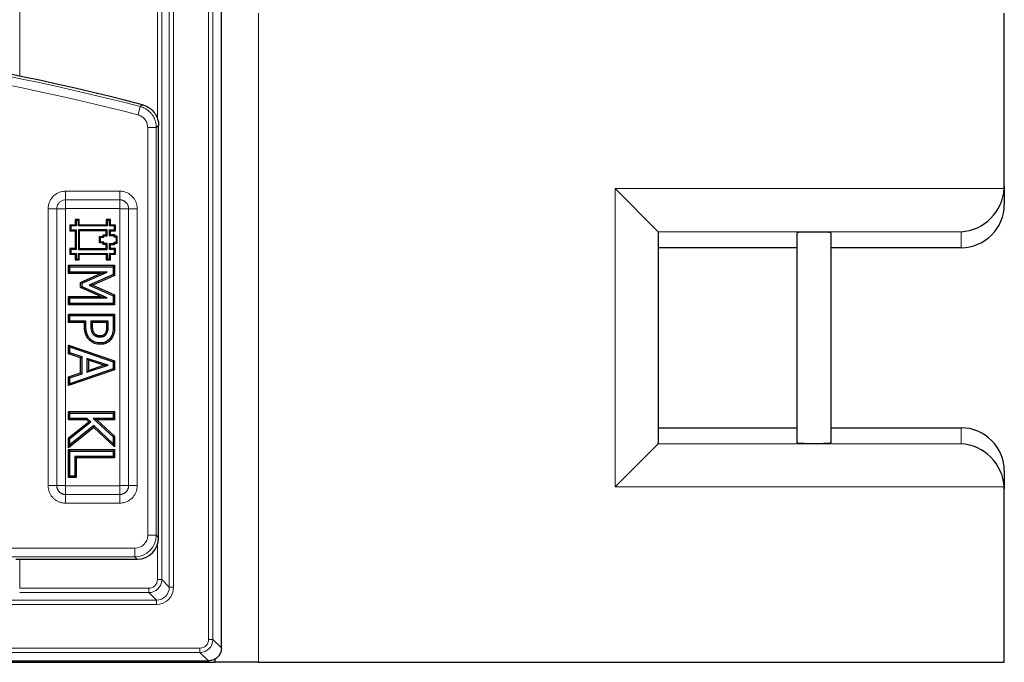
# Model space of a CAD drawing. Units: millimetres. Extents: x 0 to 420, y 0 to 297.
# Drawn here: x 171 to 209, y 42 to 67 of the extents above; entities that cross this region are included whole.
import ezdxf

# ---------------------------------------------------------------- set-up
doc = ezdxf.new("R2010")
doc.units = ezdxf.units.MM

msp = doc.modelspace()

# ---------------------------------------------------------------- linework, layer by layer
at = {"color": 7, "linetype": 'Continuous', "lineweight": 25}
for p, q in [((178.9457, 42.3239), (178.9457, 110.6579)), ((209.1127, 60.1065), (209.1127, 66.7709)), ((176.5293, 46.571), (176.5293, 62.441)), ((195.7771, 58.3548), (194.1127, 60.0192)), ((209.1127, 60.1065), (209.1127, 59.4078)), ((173.3454, 58.7889), (173.3102, 58.8241)), ((173.3102, 58.8241), (173.3102, 58.6123)), ((173.4727, 58.8241), (173.3102, 58.8241)), ((173.4374, 58.7889), (173.4727, 58.8241)), ((173.4727, 58.6123), (173.4727, 58.8241)), ((174.548, 58.7889), (174.5127, 58.8241)), ((174.5127, 58.8241), (174.5127, 58.6123)), ((174.671, 58.8241), (174.5127, 58.8241)), ((174.6357, 58.7889), (174.671, 58.8241)), ((174.671, 58.6123), (174.671, 58.8241)), ((173.1479, 58.5771), (173.1127, 58.6123)), ((173.3102, 58.6123), (173.1127, 58.6123)), ((173.1127, 58.6123), (173.1127, 58.3924)), ((173.1479, 58.4276), (173.1127, 58.3924)), ((173.1479, 58.5771), (173.1479, 58.4276)), ((173.3454, 58.5771), (173.1479, 58.5771)), ((173.1479, 58.4276), (173.3454, 58.4276)), ((173.3454, 58.5771), (173.3102, 58.6123)), ((173.3454, 58.4276), (173.3102, 58.3924)), ((173.3454, 58.7889), (173.3454, 58.5771)), ((173.4374, 58.7889), (173.3454, 58.7889)), ((173.3454, 58.4276), (173.3454, 57.67)), ((173.4374, 58.5771), (173.4374, 58.7889)), ((173.4374, 58.5771), (173.4727, 58.6123)), ((174.548, 58.5771), (173.4374, 58.5771)), ((174.548, 58.4276), (173.4374, 58.4276)), ((173.4374, 58.4276), (173.4374, 57.67)), ((173.4374, 58.4276), (173.4727, 58.3924)), ((174.5127, 58.6123), (173.4727, 58.6123)), ((174.548, 58.5771), (174.5127, 58.6123)), ((174.548, 58.4276), (174.5127, 58.3924)), ((174.548, 58.7889), (174.548, 58.5771)), ((174.6357, 58.7889), (174.548, 58.7889)), ((174.548, 58.1994), (174.548, 58.4276)), ((174.6357, 58.5771), (174.6357, 58.7889)), ((174.6357, 58.5771), (174.671, 58.6123)), ((174.8277, 58.5771), (174.6357, 58.5771)), ((174.6357, 58.4276), (174.671, 58.3924)), ((174.6357, 58.4276), (174.8277, 58.4276)), ((174.6357, 58.1999), (174.6357, 58.4276)), ((174.8629, 58.6123), (174.671, 58.6123)), ((174.8277, 58.5771), (174.8629, 58.6123)), ((174.8277, 58.4276), (174.8277, 58.5771)), ((174.8277, 58.4276), (174.8629, 58.3924)), ((174.8629, 58.3924), (174.8629, 58.6123)), ((173.1127, 58.3924), (173.3102, 58.3924)), ((173.3102, 58.3924), (173.3102, 57.7052)), ((174.5127, 58.3924), (173.4727, 58.3924)), ((173.4727, 58.3924), (173.4727, 57.7052)), ((174.2844, 58.1404), (174.2491, 58.1757)), ((174.2491, 58.1757), (174.388, 58.1757)), ((174.2491, 57.9211), (174.2491, 58.1757)), ((174.2844, 57.9564), (174.2844, 58.1404)), ((174.2844, 58.1404), (174.4232, 58.1404)), ((174.4232, 58.1994), (174.388, 58.2347)), ((174.388, 58.2347), (174.5127, 58.2347)), ((174.388, 58.1757), (174.388, 58.2347)), ((174.4232, 58.1404), (174.388, 58.1757)), ((174.4232, 58.1404), (174.4232, 58.1994)), ((174.4232, 58.1994), (174.548, 58.1994)), ((174.5127, 58.2347), (174.5127, 58.3924)), ((174.548, 58.1994), (174.5127, 58.2347)), ((174.6357, 58.1999), (174.671, 58.2351)), ((174.8103, 58.1999), (174.6357, 58.1999)), ((174.671, 58.3924), (174.8629, 58.3924)), ((174.671, 58.2351), (174.671, 58.3924)), ((174.8456, 58.2351), (174.671, 58.2351)), ((174.8103, 58.1999), (174.8456, 58.2351)), ((174.8103, 58.1432), (174.8103, 58.1999)), ((174.8103, 58.1432), (174.8456, 58.1785)), ((174.9014, 58.1432), (174.8103, 58.1432)), ((174.8456, 58.1785), (174.8456, 58.2351)), ((174.9367, 58.1785), (174.8456, 58.1785)), ((174.9014, 58.1432), (174.9367, 58.1785)), ((174.9014, 57.953), (174.9014, 58.1432)), ((174.9367, 57.9178), (174.9367, 58.1785)), ((195.7793, 58.3502), (195.7793, 50.1916)), ((201.1127, 58.3066), (201.1127, 50.2353)), ((202.446, 50.2353), (202.446, 58.3066)), ((173.1479, 57.67), (173.1127, 57.7052)), ((173.3102, 57.7052), (173.1127, 57.7052)), ((173.1127, 57.7052), (173.1127, 57.4853)), ((173.1479, 57.67), (173.1479, 57.5206)), ((173.3454, 57.67), (173.1479, 57.67)), ((173.3454, 57.67), (173.3102, 57.7052)), ((173.4374, 57.67), (173.4727, 57.7052)), ((173.4374, 57.67), (174.548, 57.67)), ((173.4727, 57.7052), (174.5127, 57.7052)), ((174.2844, 57.9564), (174.2491, 57.9211)), ((174.388, 57.9211), (174.2491, 57.9211)), ((174.4232, 57.9564), (174.2844, 57.9564)), ((174.4232, 57.9564), (174.388, 57.9211)), ((174.388, 57.8611), (174.388, 57.9211)), ((174.4232, 57.8964), (174.388, 57.8611)), ((174.5127, 57.8611), (174.388, 57.8611)), ((174.4232, 57.8964), (174.4232, 57.9564)), ((174.548, 57.8964), (174.4232, 57.8964)), ((174.548, 57.8964), (174.5127, 57.8611)), ((174.5127, 57.7052), (174.5127, 57.8611)), ((174.548, 57.67), (174.5127, 57.7052)), ((174.548, 57.67), (174.548, 57.8964)), ((174.6357, 57.8964), (174.8103, 57.8964)), ((174.6357, 57.67), (174.6357, 57.8964)), ((174.6357, 57.8964), (174.671, 57.8611)), ((174.6357, 57.67), (174.671, 57.7052)), ((174.8277, 57.67), (174.6357, 57.67)), ((174.671, 57.8611), (174.8456, 57.8611)), ((174.671, 57.7052), (174.671, 57.8611)), ((174.8629, 57.7052), (174.671, 57.7052)), ((174.8103, 57.953), (174.8456, 57.9178)), ((174.8103, 57.953), (174.9014, 57.953)), ((174.8103, 57.8964), (174.8103, 57.953)), ((174.8103, 57.8964), (174.8456, 57.8611)), ((174.8277, 57.67), (174.8629, 57.7052)), ((174.8277, 57.5206), (174.8277, 57.67)), ((174.8456, 57.9178), (174.9367, 57.9178)), ((174.8456, 57.8611), (174.8456, 57.9178)), ((174.8629, 57.4853), (174.8629, 57.7052)), ((174.9014, 57.953), (174.9367, 57.9178)), ((201.1127, 57.7388), (195.7793, 57.7388)), ((207.446, 57.7388), (202.446, 57.7388)), ((173.1479, 57.5206), (173.1127, 57.4853)), ((173.1127, 57.4853), (173.3102, 57.4853)), ((173.1479, 57.5206), (173.3454, 57.5206)), ((173.3454, 57.5206), (173.3102, 57.4853)), ((173.3102, 57.4853), (173.3102, 57.2735)), ((173.3454, 57.3087), (173.3102, 57.2735)), ((173.3454, 57.5206), (173.3454, 57.3087)), ((173.3454, 57.3087), (173.4374, 57.3087)), ((173.4374, 57.5206), (174.548, 57.5206)), ((173.4374, 57.3087), (173.4374, 57.5206)), ((173.4374, 57.5206), (173.4727, 57.4853)), ((173.4374, 57.3087), (173.4727, 57.2735)), ((173.4727, 57.4853), (174.5127, 57.4853)), ((173.4727, 57.2735), (173.4727, 57.4853)), ((174.548, 57.5206), (174.5127, 57.4853)), ((174.5127, 57.4853), (174.5127, 57.2735)), ((174.548, 57.3087), (174.5127, 57.2735)), ((174.548, 57.5206), (174.548, 57.3087)), ((174.548, 57.3087), (174.6357, 57.3087)), ((174.6357, 57.5206), (174.8277, 57.5206)), ((174.6357, 57.3087), (174.6357, 57.5206)), ((174.6357, 57.5206), (174.671, 57.4853)), ((174.6357, 57.3087), (174.671, 57.2735)), ((174.671, 57.4853), (174.8629, 57.4853)), ((174.671, 57.2735), (174.671, 57.4853)), ((174.8277, 57.5206), (174.8629, 57.4853)), ((173.0591, 57.0613), (173.1127, 57.0077)), ((173.0591, 57.0613), (174.8329, 57.0613)), ((173.0591, 56.7431), (173.0591, 57.0613)), ((173.1127, 57.0077), (174.7793, 57.0077)), ((173.1127, 56.7967), (173.1127, 57.0077)), ((173.3102, 57.2735), (173.4727, 57.2735)), ((174.5127, 57.2735), (174.671, 57.2735)), ((174.8329, 57.0613), (174.7793, 57.0077)), ((174.7793, 57.0077), (174.7793, 56.7024)), ((174.8329, 57.0613), (174.8329, 56.6677)), ((173.0591, 56.7431), (173.1127, 56.7967)), ((174.2947, 56.7431), (173.0591, 56.7431)), ((174.5499, 56.7967), (173.1127, 56.7967)), ((173.5232, 56.4042), (174.2947, 56.7431)), ((173.5768, 56.3692), (174.5499, 56.7967)), ((174.7793, 56.7024), (173.8554, 56.2894)), ((174.8329, 56.6677), (173.9886, 56.2902)), ((174.2947, 56.7431), (174.5499, 56.7967)), ((174.8329, 56.6677), (174.7793, 56.7024)), ((173.5232, 56.4042), (173.5768, 56.3692)), ((173.5232, 56.2011), (173.5232, 56.4042)), ((173.5232, 56.2011), (173.5768, 56.236)), ((174.2965, 55.8587), (173.5232, 56.2011)), ((173.5768, 56.236), (173.5768, 56.3692)), ((174.5499, 55.8051), (173.5768, 56.236)), ((173.9886, 56.2902), (173.8554, 56.2894)), ((173.8554, 56.2894), (174.7793, 55.8905)), ((173.9886, 56.2902), (174.8329, 55.9258)), ((173.0591, 55.8587), (173.1127, 55.8051)), ((173.0591, 55.8587), (174.2965, 55.8587)), ((173.0591, 55.5406), (173.0591, 55.8587)), ((173.1127, 55.5942), (173.1127, 55.8051)), ((173.1127, 55.8051), (174.5499, 55.8051)), ((174.2965, 55.8587), (174.5499, 55.8051)), ((174.8329, 55.9258), (174.7793, 55.8905)), ((174.7793, 55.8905), (174.7793, 55.5942)), ((174.8329, 55.9258), (174.8329, 55.5406)), ((173.0591, 55.5406), (173.1127, 55.5942)), ((174.8329, 55.5406), (173.0591, 55.5406)), ((174.7793, 55.5942), (173.1127, 55.5942)), ((174.8329, 55.5406), (174.7793, 55.5942)), ((173.0591, 55.1773), (173.1127, 55.1237)), ((173.0591, 55.1773), (174.8329, 55.1773)), ((173.0591, 54.8592), (173.0591, 55.1773)), ((173.1127, 55.1237), (174.7793, 55.1237)), ((173.1127, 54.9127), (173.1127, 55.1237)), ((174.8329, 55.1773), (174.7793, 55.1237)), ((174.7793, 55.1237), (174.7793, 54.7041)), ((174.8329, 55.1773), (174.8329, 54.7037)), ((173.0591, 54.8592), (173.1127, 54.9127)), ((173.6709, 54.8592), (173.0591, 54.8592)), ((173.7245, 54.9127), (173.1127, 54.9127)), ((173.6709, 54.8592), (173.7245, 54.9127)), ((173.6709, 54.7211), (173.6709, 54.8592)), ((173.7245, 54.7215), (173.7245, 54.9127)), ((174.5895, 54.9127), (173.9144, 54.9127)), ((173.9144, 54.9127), (173.9144, 54.7588)), ((173.968, 54.8592), (173.9144, 54.9127)), ((174.5359, 54.8592), (173.968, 54.8592)), ((173.968, 54.8592), (173.968, 54.759)), ((174.5359, 54.8592), (174.5895, 54.9127)), ((174.5359, 54.7258), (174.5359, 54.8592)), ((174.5895, 54.7255), (174.5895, 54.9127)), ((174.7182, 54.2371), (174.6742, 54.2676)), ((173.0591, 53.9898), (173.1127, 53.9149)), ((173.0591, 53.9898), (174.8329, 53.3846)), ((173.0591, 53.6532), (173.0591, 53.9898)), ((173.1127, 53.9149), (174.7793, 53.3462)), ((173.1127, 53.692), (173.1127, 53.9149)), ((173.8605, 54.1791), (173.8985, 54.2169)), ((174.2725, 54.0153), (174.2724, 54.0689)), ((173.0591, 53.6532), (173.1127, 53.692)), ((173.5232, 53.5009), (173.0591, 53.6532)), ((173.5768, 53.5397), (173.1127, 53.692)), ((173.5232, 53.5009), (173.5768, 53.5397)), ((173.5232, 52.9156), (173.5232, 53.5009)), ((173.5768, 52.8768), (173.5768, 53.5397)), ((174.5779, 53.2088), (173.7667, 53.4771)), ((173.7667, 53.4771), (173.7667, 52.9391)), ((173.8203, 53.4029), (173.7667, 53.4771)), ((173.7667, 52.9391), (174.5779, 53.2088)), ((174.4077, 53.2086), (173.8203, 53.4029)), ((173.8203, 53.4029), (173.8203, 53.0134)), ((173.8203, 53.0134), (174.4077, 53.2086)), ((174.4077, 53.2086), (174.5779, 53.2088)), ((174.8329, 53.3846), (174.7793, 53.3462)), ((174.7793, 53.3462), (174.7793, 53.07)), ((174.8329, 53.3846), (174.8329, 53.0316)), ((174.8329, 53.0316), (173.0591, 52.4264)), ((173.0591, 52.763), (173.5232, 52.9156)), ((173.0591, 52.763), (173.1127, 52.7242)), ((173.0591, 52.4264), (173.0591, 52.763)), ((174.7793, 53.07), (173.1127, 52.5013)), ((173.1127, 52.7242), (173.5768, 52.8768)), ((173.5232, 52.9156), (173.5768, 52.8768)), ((173.8203, 53.0134), (173.7667, 52.9391)), ((174.8329, 53.0316), (174.7793, 53.07)), ((173.0591, 52.4264), (173.1127, 52.5013)), ((173.1127, 52.5013), (173.1127, 52.7242)), ((173.0591, 51.4241), (173.1127, 51.3705)), ((173.0591, 51.4241), (174.8329, 51.4241)), ((173.0591, 51.106), (173.0591, 51.4241)), ((173.1127, 51.3705), (174.7793, 51.3705)), ((173.1127, 51.1596), (173.1127, 51.3705)), ((174.8329, 51.4241), (174.7793, 51.3705)), ((174.7793, 51.3705), (174.7793, 51.1596)), ((174.8329, 51.4241), (174.8329, 51.106)), ((173.0591, 51.106), (173.1127, 51.1596)), ((173.7578, 51.106), (173.0591, 51.106)), ((173.0591, 50.4186), (173.8329, 51.0373)), ((173.7786, 51.1596), (173.1127, 51.1596)), ((173.1127, 50.3928), (173.9154, 51.0346)), ((174.035, 50.8906), (173.1127, 50.1469)), ((173.7578, 51.106), (173.7786, 51.1596)), ((173.8329, 51.0373), (173.7578, 51.106)), ((173.9154, 51.0346), (173.7786, 51.1596)), ((173.8329, 51.0373), (173.9154, 51.0346)), ((174.1439, 51.106), (174.0053, 51.1596)), ((174.0053, 51.1596), (174.7793, 50.4558)), ((174.7793, 51.1596), (174.0053, 51.1596)), ((174.0323, 50.8195), (174.035, 50.8906)), ((174.7793, 50.1891), (174.035, 50.8906)), ((174.1439, 51.106), (174.8329, 50.4795)), ((174.8329, 51.106), (174.1439, 51.106)), ((174.8329, 51.106), (174.7793, 51.1596)), ((174.0323, 50.8195), (173.0591, 50.0349)), ((174.8329, 50.065), (174.0323, 50.8195)), ((174.8329, 50.4795), (174.7793, 50.4558)), ((174.8329, 50.4795), (174.8329, 50.065)), ((195.7793, 50.803), (201.1127, 50.803)), ((202.446, 50.803), (207.446, 50.803)), ((173.0591, 50.4186), (173.1127, 50.3928)), ((173.0591, 50.0349), (173.0591, 50.4186)), ((173.0591, 50.0349), (173.1127, 50.1469)), ((173.1127, 50.1469), (173.1127, 50.3928)), ((174.7793, 50.4558), (174.7793, 50.1891)), ((174.8329, 50.065), (174.7793, 50.1891)), ((195.7771, 50.187), (194.1127, 48.5227)), ((173.0591, 49.9621), (173.1127, 49.9085)), ((173.0591, 49.9621), (174.8329, 49.9621)), ((173.0591, 48.8845), (173.0591, 49.9621)), ((173.1127, 49.9085), (174.7793, 49.9085)), ((173.1127, 48.9381), (173.1127, 49.9085)), ((174.8329, 49.9621), (174.7793, 49.9085)), ((174.7793, 49.9085), (174.7793, 49.6976)), ((174.8329, 49.9621), (174.8329, 49.644)), ((173.3561, 49.644), (173.3026, 49.6976)), ((174.7793, 49.6976), (173.3026, 49.6976)), ((173.3026, 49.6976), (173.3026, 48.9381)), ((174.8329, 49.644), (173.3561, 49.644)), ((173.3561, 49.644), (173.3561, 48.8845)), ((174.8329, 49.644), (174.7793, 49.6976)), ((209.1127, 49.1341), (209.1127, 48.4353)), ((173.0591, 48.8845), (173.1127, 48.9381)), ((173.3561, 48.8845), (173.0591, 48.8845)), ((173.3026, 48.9381), (173.1127, 48.9381)), ((173.3561, 48.8845), (173.3026, 48.9381)), ((209.1127, 41.7709), (209.1127, 48.4353)), ((171.031, 45.7408), (174.8212, 45.7408)), ((174.8212, 45.7408), (175.3467, 45.7408)), ((175.3467, 45.7408), (175.6992, 45.7408)), ((178.9457, 42.3239), (178.9457, 42.3239)), ((87.846, 41.7709), (178.7127, 41.7709)), ((88.1127, 41.8245), (178.446, 41.8245)), ((178.7127, 41.7709), (178.7127, 41.9087)), ((180.3793, 41.7709), (178.7127, 41.7709)), ((180.3793, 41.7709), (209.1127, 41.7709))]:
    msp.add_line(p, q, dxfattribs=at)
at = {"color": 8, "linetype": 'Continuous', "lineweight": 18}
for p, q in [((178.4541, 42.6491), (178.4541, 110.3328)), ((178.6206, 110.3328), (178.6206, 42.6491)), ((176.9404, 44.6629), (176.9404, 108.3189)), ((177.107, 108.3189), (177.107, 44.6629)), ((176.649, 108.0275), (176.649, 44.9543)), ((171.1752, 67.7478), (171.1752, 64.347)), ((176.4824, 62.7134), (176.4824, 67.3159)), ((180.3793, 66.7709), (180.3793, 41.7709)), ((175.8177, 63.175), (175.7343, 62.8536)), ((175.8177, 63.175), (175.9083, 63.2444)), ((176.4393, 62.3714), (176.1072, 62.3714)), ((176.1072, 46.661), (176.1072, 62.3714)), ((176.4393, 62.3714), (176.4393, 46.661)), ((194.1127, 48.5227), (194.1127, 60.0192)), ((194.1127, 60.0192), (209.1104, 60.0192)), ((172.9458, 59.9159), (172.9458, 59.5826)), ((172.9458, 59.9159), (175.0296, 59.9159)), ((175.0296, 59.5826), (172.9458, 59.5826)), ((172.9458, 59.5826), (172.9458, 59.2492)), ((175.0296, 59.9159), (175.0296, 59.5826)), ((175.0296, 59.5826), (175.0296, 59.2492)), ((172.2709, 48.5739), (172.2709, 59.2411)), ((172.6043, 59.2411), (172.2709, 59.2411)), ((172.6043, 59.2411), (172.6043, 48.5739)), ((172.6043, 59.2411), (172.9376, 59.2411)), ((172.9376, 59.2411), (172.9376, 48.5739)), ((175.0296, 59.2492), (172.9458, 59.2492)), ((175.0378, 59.2411), (175.3711, 59.2411)), ((175.0378, 48.5739), (175.0378, 59.2411)), ((175.7044, 59.2411), (175.3711, 59.2411)), ((175.3711, 48.5739), (175.3711, 59.2411)), ((175.7044, 59.2411), (175.7044, 48.5739)), ((207.446, 58.3548), (195.7771, 58.3548)), ((207.446, 57.7388), (207.446, 58.3548)), ((173.6709, 54.7211), (173.7245, 54.7215)), ((174.8329, 54.7037), (174.7793, 54.7041)), ((207.446, 50.187), (207.446, 50.803)), ((195.7771, 50.187), (207.446, 50.187)), ((172.6043, 48.5739), (172.2709, 48.5739)), ((172.6043, 48.5739), (172.9376, 48.5739)), ((172.9458, 48.5657), (172.9458, 48.2324)), ((172.9458, 48.5657), (175.0296, 48.5657)), ((175.0296, 48.5657), (175.0296, 48.2324)), ((175.0378, 48.5739), (175.3711, 48.5739)), ((175.7044, 48.5739), (175.3711, 48.5739)), ((172.9458, 48.2324), (175.0296, 48.2324)), ((172.9458, 48.2324), (172.9458, 47.899)), ((175.0296, 48.2324), (175.0296, 47.899)), ((209.1104, 48.5227), (194.1127, 48.5227)), ((175.0296, 47.899), (172.9458, 47.899)), ((176.4393, 46.661), (176.1072, 46.661)), ((176.4393, 46.661), (176.5293, 46.571)), ((176.4824, 44.9543), (176.4824, 46.2951)), ((145.409, 46.1629), (175.6092, 46.1629)), ((175.6092, 45.8308), (175.6092, 46.1629)), ((175.6092, 45.8308), (145.409, 45.8308)), ((171.1752, 45.7408), (171.1752, 44.6212)), ((175.6992, 45.7408), (175.6092, 45.8308)), ((176.649, 44.9543), (176.4824, 44.9543)), ((176.649, 44.9543), (176.9404, 44.6629)), ((171.1752, 44.6212), (176.1493, 44.6212)), ((176.1493, 44.4546), (171.1752, 44.4546)), ((176.1493, 44.4546), (176.1493, 44.6212)), ((176.4407, 44.1632), (176.1493, 44.4546)), ((177.107, 44.6629), (176.9404, 44.6629)), ((160.1551, 44.1632), (176.4407, 44.1632)), ((176.4407, 43.9966), (176.4407, 44.1632)), ((176.4407, 43.9966), (160.1551, 43.9966)), ((178.6206, 42.6491), (178.4541, 42.6491)), ((178.6206, 42.6491), (178.9457, 42.3239)), ((88.4375, 42.3161), (178.1212, 42.3161)), ((178.1212, 42.1497), (88.4375, 42.1497)), ((178.1212, 42.1497), (178.1212, 42.3161)), ((178.4464, 41.8245), (178.1212, 42.1497))]:
    msp.add_line(p, q, dxfattribs=at)
at = {"color": 8, "linetype": 'Continuous', "lineweight": 18, "flags": 128}
for points in [[(176.5293, 62.441), (176.4747, 62.3988), (176.4393, 62.3714)], [(173.968, 54.759), (173.9441, 54.7589), (173.9144, 54.7588)], [(174.5359, 54.7258), (174.5558, 54.7257), (174.5727, 54.7256), (174.5895, 54.7255)]]:
    msp.add_lwpolyline(points, dxfattribs=at)
at = {"color": 7, "linetype": 'Continuous', "lineweight": 25, "flags": 128}
for points in [[(174.0533, 54.4346), (174.0363, 54.4178), (174.0152, 54.3969)], [(174.2668, 54.3545), (174.2669, 54.3368), (174.267, 54.3189), (174.2671, 54.3009)], [(174.4802, 54.4529), (174.495, 54.4431), (174.5099, 54.4332), (174.5249, 54.4232)]]:
    msp.add_lwpolyline(points, dxfattribs=at)
at = {"color": 7, "linetype": 'Continuous', "lineweight": 25}
msp.add_arc((152.1624, -27.9824), 94.2667, 75.409964, 101.351966, dxfattribs=at)
at = {"color": 8, "linetype": 'Continuous', "lineweight": 18}
for radius in [94.1766, 93.8446]:
    msp.add_arc((152.1624, -27.9824), radius, 75.452677, 101.351966, dxfattribs=at)
at = {"color": 7, "linetype": 'Continuous', "lineweight": 25}
for centre, major_axis, ratio, start_param, end_param in [((207.446, 60.0192), (1.209, 1.209), 0.9489646, 3.9531708, 5.4716072), ((207.446, 60.1065), (0, -1.669), 0.9986295, 1.5184364, 1.5707963), ((207.446, 59.4078), (0, -1.669), 0.9986295, 0, 1.5707963), ((194.1127, 58.3502), (1.6667, 0), 0.0524078, 0, 0.0523599), ((201.7793, 58.3066), (0.6667, 0), 0.0524078, 0, 3.1415927), ((207.446, 49.1341), (0, 1.669), 0.9986295, 4.712389, 6.2831853), ((194.1127, 50.1916), (1.6667, 0), 0.0524078, 6.2308254, 6.2831853), ((201.7793, 50.2353), (0.6667, 0), 0.0524078, 3.1415927, 4.712389), ((201.7793, 50.2353), (0.6667, 0), 0.0524078, 4.712389, 6.2831853), ((207.446, 48.5227), (1.209, -1.209), 0.9489646, 0.8115781, 2.3300146), ((207.446, 48.4353), (0, 1.669), 0.9986295, 4.712389, 4.7647489), ((175.6928, 46.5773), (0.5937, -0.5937), 0.9924325, 5.5015852, 7.0647854), ((178.754, 42.119), (0.5833, 0.1841), 0.3940439, 4.0372135, 4.038001)]:
    msp.add_ellipse(centre, major_axis=major_axis, ratio=ratio, start_param=start_param, end_param=end_param, dxfattribs=at)
at = {"color": 8, "linetype": 'Continuous', "lineweight": 18}
for centre, major_axis, ratio, start_param, end_param in [((175.6053, 46.6648), (-0.5902, 0.5902), 0.9984543, 2.3599926, 3.9231927), ((175.6053, 46.6648), (0.3562, -0.3562), 0.9924325, 5.5015852, 7.0647854), ((176.1489, 44.9547), (-0.3537, 0.3537), 0.9995934, 2.3568035, 3.9263818), ((176.1489, 44.9547), (-0.236, 0.236), 0.9987828, 2.3568035, 3.9263818), ((176.4399, 44.6637), (-0.472, 0.472), 0.9987828, 2.3568035, 3.9263818), ((176.4399, 44.6637), (-0.3543, 0.3543), 0.9979734, 2.3568035, 3.9263818), ((178.1204, 42.6499), (0.2363, -0.2363), 0.9975135, 5.4990319, 7.0673387), ((178.1204, 42.6499), (-0.3538, 0.3538), 0.9991677, 2.3574393, 3.925746)]:
    msp.add_ellipse(centre, major_axis=major_axis, ratio=ratio, start_param=start_param, end_param=end_param, dxfattribs=at)
for points, knots in [([(175.8177, 63.175), (175.8471, 63.1663), (175.8914, 63.1532), (175.9628, 63.1232), (176.0186, 63.0944), (176.0974, 63.0445), (176.1707, 62.9858), (176.2348, 62.9177), (176.2928, 62.8446), (176.3424, 62.7652), (176.3804, 62.68), (176.4004, 62.6224), (176.4164, 62.5671), (176.4307, 62.4984), (176.4383, 62.4282), (176.4391, 62.3857), (176.4393, 62.3714)], [0, 0, 0, 0, 0.0842566, 0.1265984, 0.2127909, 0.2562886, 0.3828967, 0.4691719, 0.5127127, 0.6390003, 0.7250477, 0.7684711, 0.806445, 0.8830954, 0.9608363, 1, 1, 1, 1]), ([(176.1072, 62.3714), (176.1028, 62.4221), (176.0933, 62.5287), (176.015, 62.6748), (175.8931, 62.7954), (175.7872, 62.8342), (175.7343, 62.8536)], [0, 0, 0, 0, 0.231725, 0.4873943, 0.7437127, 1, 1, 1, 1]), ([(172.2709, 59.2411), (172.2712, 59.2537), (172.2723, 59.3174), (172.2966, 59.4557), (172.3862, 59.6414), (172.5502, 59.8029), (172.7461, 59.8997), (172.8838, 59.9109), (172.9458, 59.9159)], [0, 0, 0, 0, 0.0359875, 0.1808125, 0.3953954, 0.6099648, 0.8244802, 1, 1, 1, 1]), ([(172.9458, 59.5826), (172.9331, 59.5821), (172.8822, 59.5804), (172.7947, 59.5544), (172.6994, 59.4871), (172.6322, 59.3917), (172.6064, 59.3044), (172.6047, 59.2536), (172.6043, 59.2411)], [0, 0, 0, 0, 0.0710325, 0.2857802, 0.5004895, 0.7149996, 0.929504, 1, 1, 1, 1]), ([(175.0296, 59.9159), (175.0423, 59.9157), (175.1059, 59.9145), (175.2443, 59.8902), (175.4299, 59.8006), (175.5914, 59.6366), (175.6883, 59.4407), (175.6994, 59.303), (175.7044, 59.2411)], [0, 0, 0, 0, 0.0359875, 0.1808125, 0.3953954, 0.6099648, 0.8244802, 1, 1, 1, 1]), ([(175.3711, 59.2411), (175.3711, 59.2442), (175.371, 59.2537), (175.3703, 59.2663), (175.3687, 59.2828), (175.3659, 59.3024), (175.3603, 59.3279), (175.3511, 59.3579), (175.3399, 59.3847), (175.3256, 59.4123), (175.3104, 59.4364), (175.2912, 59.4613), (175.2732, 59.4809), (175.2522, 59.5006), (175.2299, 59.5183), (175.2036, 59.5354), (175.1801, 59.548), (175.1538, 59.5596), (175.1269, 59.569), (175.0964, 59.5764), (175.0647, 59.5815), (175.0422, 59.5822), (175.0296, 59.5826)], [0, 0, 0, 0, 0.0176647, 0.0530588, 0.0707918, 0.1103758, 0.1633093, 0.2168571, 0.2856663, 0.3251514, 0.3911298, 0.4448358, 0.5005053, 0.5399547, 0.6058732, 0.6595289, 0.715143, 0.7545924, 0.8205106, 0.8741645, 0.9297734, 1, 1, 1, 1]), ([(172.9458, 59.2492), (172.9455, 59.2492), (172.9443, 59.2492), (172.9422, 59.2486), (172.9402, 59.2472), (172.9387, 59.2454), (172.9378, 59.2434), (172.9376, 59.2417), (172.9376, 59.2411)], [0, 0, 0, 0, 0.0682252, 0.2839018, 0.4998078, 0.6165617, 0.8419291, 1, 1, 1, 1]), ([(175.0378, 59.2411), (175.0378, 59.2413), (175.0377, 59.2426), (175.0371, 59.2447), (175.0358, 59.2466), (175.0339, 59.2481), (175.0319, 59.2491), (175.0303, 59.2492), (175.0296, 59.2492)], [0, 0, 0, 0, 0.0682252, 0.2839018, 0.4998078, 0.6165617, 0.8419291, 1, 1, 1, 1]), ([(172.9458, 47.899), (172.9331, 47.8993), (172.8951, 47.8999), (172.8446, 47.9059), (172.7945, 47.9158), (172.7516, 47.927), (172.7038, 47.9431), (172.6524, 47.9652), (172.6019, 47.9922), (172.5538, 48.0235), (172.5086, 48.0587), (172.4675, 48.0966), (172.4288, 48.1388), (172.3938, 48.1842), (172.3628, 48.2324), (172.3365, 48.2818), (172.3139, 48.3344), (172.297, 48.3856), (172.2849, 48.4348), (172.277, 48.4801), (172.2719, 48.5265), (172.2713, 48.5578), (172.2709, 48.5739)], [0, 0, 0, 0, 0.0358565, 0.1076552, 0.1433974, 0.1804164, 0.2331533, 0.2858903, 0.3386273, 0.3951715, 0.4479048, 0.500638, 0.5533713, 0.6099133, 0.662634, 0.7153546, 0.7680752, 0.8246003, 0.8679316, 0.911263, 0.9545943, 1, 1, 1, 1]), ([(172.6043, 48.5739), (172.6044, 48.5676), (172.6046, 48.5549), (172.6065, 48.5329), (172.6103, 48.5079), (172.617, 48.48), (172.6261, 48.4525), (172.6375, 48.4259), (172.651, 48.4005), (172.6666, 48.3764), (172.6843, 48.3535), (172.7039, 48.3321), (172.725, 48.3127), (172.7477, 48.2952), (172.772, 48.2794), (172.7975, 48.2658), (172.8239, 48.2544), (172.851, 48.2453), (172.8792, 48.2385), (172.9046, 48.2346), (172.9269, 48.2327), (172.9395, 48.2325), (172.9458, 48.2324)], [0, 0, 0, 0, 0.03533793, 0.07078501, 0.12355041, 0.17668204, 0.23096942, 0.28565645, 0.33841121, 0.39153281, 0.44581183, 0.50049092, 0.55319784, 0.60627082, 0.66049813, 0.7151242, 0.76783092, 0.8209032, 0.87512771, 0.92975007, 0.96482168, 1, 1, 1, 1]), ([(172.9376, 48.5739), (172.9376, 48.5736), (172.9376, 48.5724), (172.9382, 48.5703), (172.9396, 48.5683), (172.9414, 48.5668), (172.9434, 48.5659), (172.9451, 48.5658), (172.9458, 48.5657)], [0, 0, 0, 0, 0.0682252, 0.2839018, 0.4998078, 0.6165617, 0.8419291, 1, 1, 1, 1]), ([(175.7044, 48.5739), (175.7042, 48.5612), (175.7031, 48.4976), (175.6787, 48.3592), (175.5892, 48.1736), (175.4252, 48.0121), (175.2292, 47.9152), (175.0916, 47.9041), (175.0296, 47.899)], [0, 0, 0, 0, 0.0359875, 0.1808125, 0.3953954, 0.6099648, 0.8244802, 1, 1, 1, 1]), ([(175.0296, 48.2324), (175.0359, 48.2325), (175.0486, 48.2327), (175.0706, 48.2346), (175.0957, 48.2384), (175.1235, 48.2451), (175.1511, 48.2542), (175.1776, 48.2657), (175.203, 48.2792), (175.2271, 48.2947), (175.2501, 48.3125), (175.2696, 48.3304), (175.2893, 48.3514), (175.3071, 48.3739), (175.3241, 48.4001), (175.3366, 48.4235), (175.3482, 48.4498), (175.3576, 48.4769), (175.365, 48.5074), (175.3689, 48.5328), (175.3708, 48.555), (175.371, 48.5676), (175.3711, 48.5739)], [0, 0, 0, 0, 0.0353383, 0.0707858, 0.1235977, 0.1769253, 0.2310222, 0.2856598, 0.3384611, 0.391779, 0.4458672, 0.5004969, 0.5400356, 0.606513, 0.6605499, 0.7151267, 0.7546653, 0.8211415, 0.875176, 0.9297492, 0.9648213, 1, 1, 1, 1]), ([(175.0296, 48.5657), (175.0299, 48.5657), (175.0311, 48.5658), (175.0332, 48.5663), (175.0352, 48.5677), (175.0367, 48.5696), (175.0376, 48.5716), (175.0377, 48.5732), (175.0378, 48.5739)], [0, 0, 0, 0, 0.0682252, 0.2839018, 0.4998078, 0.6165617, 0.8419291, 1, 1, 1, 1])]:
    msp.add_open_spline(points, degree=3, knots=knots, dxfattribs=at)
at = {"color": 7, "linetype": 'Continuous', "lineweight": 25}
for points, knots in [([(175.9083, 63.2444), (175.923, 63.2403), (175.9825, 63.2238), (176.0691, 63.1873), (176.1496, 63.1398), (176.2003, 63.1036), (176.2485, 63.0651), (176.3053, 63.0112), (176.3556, 62.9513), (176.3914, 62.9004), (176.4241, 62.8481), (176.4597, 62.7787), (176.4917, 62.694), (176.5135, 62.6093), (176.5268, 62.526), (176.5285, 62.4695), (176.5293, 62.441)], [0, 0, 0, 0, 0.0419805, 0.1695092, 0.2564089, 0.2983895, 0.3403701, 0.4260323, 0.5129562, 0.5548331, 0.5967101, 0.6821541, 0.7688488, 0.8447519, 0.921921, 1, 1, 1, 1]), ([(173.8605, 54.1791), (173.8473, 54.1932), (173.8276, 54.2142), (173.7956, 54.2549), (173.7634, 54.3046), (173.7351, 54.3599), (173.7163, 54.4078), (173.7007, 54.4558), (173.6863, 54.5179), (173.6778, 54.5792), (173.673, 54.6364), (173.6715, 54.6788), (173.6711, 54.7105), (173.6709, 54.7211)], [0, 0, 0, 0, 0.0976429, 0.1464852, 0.26295, 0.3978891, 0.461276, 0.5246621, 0.6540426, 0.7848254, 0.8385329, 0.9461371, 1, 1, 1, 1]), ([(173.8985, 54.2169), (173.8906, 54.2254), (173.8747, 54.2424), (173.8443, 54.2783), (173.8116, 54.3282), (173.7845, 54.3811), (173.7672, 54.4247), (173.7528, 54.4686), (173.7395, 54.5255), (173.7314, 54.5823), (173.7266, 54.6372), (173.7251, 54.6794), (173.7247, 54.711), (173.7245, 54.7215)], [0, 0, 0, 0, 0.0636278, 0.1272859, 0.2569598, 0.3887914, 0.4511906, 0.5135888, 0.6409517, 0.7696638, 0.8271443, 0.9423331, 1, 1, 1, 1]), ([(173.9144, 54.7588), (173.916, 54.6983), (173.9186, 54.6054), (173.9495, 54.4781), (173.9927, 54.4247), (174.0152, 54.3969)], [0, 0, 0, 0, 0.4720615, 0.7242492, 1, 1, 1, 1]), ([(173.968, 54.759), (173.9684, 54.7282), (173.9693, 54.6666), (173.9803, 54.5749), (174.0038, 54.492), (174.0388, 54.4515), (174.0533, 54.4346)], [0, 0, 0, 0, 0.26828576, 0.53688778, 0.8076516, 1, 1, 1, 1]), ([(174.4802, 54.4529), (174.4954, 54.4838), (174.5237, 54.5416), (174.5341, 54.6361), (174.5353, 54.6958), (174.5359, 54.7258)], [0, 0, 0, 0, 0.3634339, 0.6792127, 1, 1, 1, 1]), ([(174.5249, 54.4232), (174.5429, 54.4595), (174.5753, 54.5244), (174.5875, 54.6292), (174.5888, 54.6932), (174.5895, 54.7255)], [0, 0, 0, 0, 0.3849304, 0.6900066, 1, 1, 1, 1]), ([(174.7793, 54.7041), (174.7784, 54.6627), (174.7764, 54.5799), (174.7574, 54.428), (174.7061, 54.3292), (174.6742, 54.2676)], [0, 0, 0, 0, 0.27332954, 0.5471321, 1, 1, 1, 1]), ([(174.8329, 54.7037), (174.832, 54.6623), (174.8301, 54.5795), (174.8106, 54.417), (174.7549, 54.3084), (174.7182, 54.2371)], [0, 0, 0, 0, 0.25544, 0.5112596, 1, 1, 1, 1]), ([(174.0152, 54.3969), (174.0218, 54.3906), (174.035, 54.3782), (174.0567, 54.3613), (174.0799, 54.3462), (174.1051, 54.3327), (174.1321, 54.3213), (174.161, 54.3124), (174.1911, 54.3062), (174.2154, 54.3031), (174.237, 54.3016), (174.252, 54.3012), (174.2633, 54.301), (174.2671, 54.3009)], [0, 0, 0, 0, 0.0980292, 0.1964594, 0.2966892, 0.3976077, 0.5050257, 0.613505, 0.7249268, 0.8371287, 0.8778017, 0.9592485, 1, 1, 1, 1]), ([(174.0533, 54.4346), (174.0577, 54.4305), (174.0665, 54.4222), (174.0852, 54.4065), (174.1033, 54.3947), (174.1196, 54.3858), (174.1309, 54.3801), (174.1469, 54.3732), (174.176, 54.3635), (174.2083, 54.3575), (174.2371, 54.3552), (174.2539, 54.3548), (174.2625, 54.3546), (174.2668, 54.3545)], [0, 0, 0, 0, 0.07721578, 0.15447601, 0.3122775, 0.35230282, 0.39212869, 0.4734762, 0.57579765, 0.7842495, 0.89021789, 0.94510235, 1, 1, 1, 1]), ([(174.2668, 54.3545), (174.2896, 54.3555), (174.3412, 54.3576), (174.4148, 54.3831), (174.4598, 54.4234), (174.477, 54.4482), (174.4802, 54.4529)], [0, 0, 0, 0, 0.2795448, 0.630784, 0.9298211, 1, 1, 1, 1]), ([(174.2671, 54.3009), (174.3136, 54.3045), (174.3885, 54.3103), (174.4768, 54.3617), (174.5095, 54.4036), (174.5249, 54.4232)], [0, 0, 0, 0, 0.4653016, 0.7497453, 1, 1, 1, 1]), ([(174.6742, 54.2676), (174.6362, 54.2234), (174.5606, 54.1353), (174.4102, 54.0751), (174.3127, 54.0707), (174.2724, 54.0689)], [0, 0, 0, 0, 0.3714044, 0.7402047, 1, 1, 1, 1]), ([(174.2725, 54.0153), (174.234, 54.0174), (174.1274, 54.0232), (173.98, 54.0765), (173.8943, 54.1501), (173.8605, 54.1791)], [0, 0, 0, 0, 0.2548404, 0.7063737, 1, 1, 1, 1]), ([(174.2724, 54.0689), (174.2373, 54.0708), (174.1402, 54.0761), (174.0065, 54.1243), (173.9288, 54.1909), (173.8985, 54.2169)], [0, 0, 0, 0, 0.255819, 0.7099164, 1, 1, 1, 1]), ([(174.7182, 54.2371), (174.6752, 54.1871), (174.5901, 54.0884), (174.4229, 54.0223), (174.3158, 54.0173), (174.2725, 54.0153)], [0, 0, 0, 0, 0.37839505, 0.74831767, 1, 1, 1, 1]), ([(178.9457, 42.3239), (178.9433, 42.2872), (178.9373, 42.1946), (178.8776, 42.0542), (178.7648, 41.9274), (178.615, 41.8412), (178.5026, 41.8301), (178.4464, 41.8245)], [0, 0, 0, 0, 0.1408742, 0.3553708, 0.5700581, 0.7850353, 1, 1, 1, 1])]:
    msp.add_open_spline(points, degree=3, knots=knots, dxfattribs=at)

doc.saveas('drawing.dxf')
